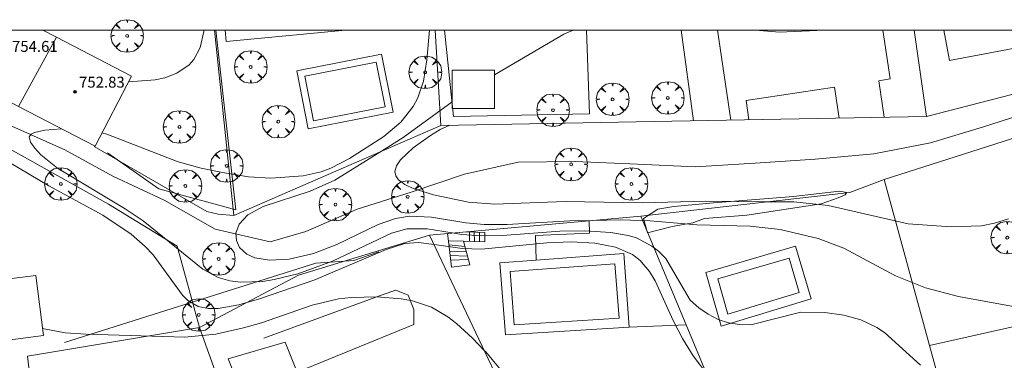
# Model space of a CAD drawing. Units: millimetres. Extents: x 423998 to 425000, y 4489499 to 4490001.
# Drawn here: x 424237 to 424309, y 4489976 to 4490001 of the extents above; entities that cross this region are included whole.
import ezdxf

# ---------------------------------------------------------------- set-up
doc = ezdxf.new("R2010")
doc.units = ezdxf.units.MM
doc.header["$MEASUREMENT"] = 0
doc.layers.get('0').update_dxf_attribs({"lineweight": 9})
for name, color, linetype, lineweight in [('f040012l_corrientenatural', 150, 'Continuous', 9), ('f040024s_piscina', 140, 'Continuous', 9), ('f050002l_curvanivel_cgn', 23, 'Continuous', 9), ('f050002l_curvanivel_mae', 213, 'Continuous', 9), ('f050009p_puntocotaconstruccionelevada', 211, 'Continuous', 9), ('f061013p_arbol', 91, 'Continuous', 9), ('f070045l_muro_mur', 30, 'MURO2', 9), ('f070045l_muro_tap', 11, 'MURO2', 9), ('f070047l_seto', 91, 'Continuous', 9), ('f070048l_alambrada', 7, 'ALAMBRADA_3', 9), ('f070056l_edificacion_med', 221, 'Continuous', 9), ('f070057s_edificacionligera', 11, 'Continuous', 9), ('f070058l_elementoconstruido_bordillo', 30, 'Continuous', 9), ('f070066l_obracontencion', 11, 'CONTENCION', 9), ('f071028l_acera_escalera', 11, 'Continuous', 9), ('f071028s_acera_escalera', 11, 'Continuous', 9), ('HOJAS', 7, 'Continuous', 9)]:
    doc.layers.add(name, color=color, linetype=linetype, lineweight=lineweight)
doc.styles.add('Style-s7210005_h', font='txt')
doc.linetypes.add('ALAMBRADA_3', pattern='A,6.1e-05,[1,alambrada_3.shx,S=1,R=0,X=0,Y=0],-6.119413', length=6.119474)
doc.linetypes.add('CONTENCION', pattern='A,6.1e-05,[1,obra_contencion.shx,S=1,R=0,X=0,Y=0],-6.120525', length=6.120586)
doc.linetypes.add('MURO2', pattern='A,3.1e-05,[1,muro2.shx,S=1,R=0,X=0,Y=0],-3.058844', length=3.058875)

# ---------------------------------------------------------------- blocks, each defined once
blk = doc.blocks.new('TVK2849N_ACAD_1_FMEBLOCK1')
at = {"layer": 'HOJAS'}
blk.add_lwpolyline([(-500, 250), (500, 250), (500, -250), (-500, -250)], close=True, dxfattribs=at)
blk = doc.blocks.new('punto_cota_construccion_elevada')
at = {"layer": 'f050009p_puntocotaconstruccionelevada'}
h = blk.add_hatch(color=256, dxfattribs=at)
h.dxf.hatch_style = 1
edge = h.paths.add_edge_path()
edge.add_arc((0, 0), 0.1, 0, 360)
blk.add_circle((0, 0), 0.1, dxfattribs=at)
blk = doc.blocks.new('arbol')
at = {"color": 0, "linetype": 'Continuous', "lineweight": 0, "flags": 128}
for points in [[(0.96, 0.012), (1.2, 0.036), (1.128, 0.468), (0.888, 0.804), (0.528, 0.528), (0.816, 0.876), (0.48, 1.104), (0.048, 1.176), (0.012, 0.96), (-0.048, 1.176), (-0.48, 1.104), (-0.816, 0.876), (-0.504, 0.528), (-0.864, 0.804), (-1.104, 0.468), (-1.188, 0.036), (-0.936, 0.012)], [(-0.936, 0.012), (-1.188, -0.048), (-1.104, -0.48), (-0.864, -0.804), (-0.504, -0.504), (-0.816, -0.876), (-0.48, -1.116)], [(-0.48, -1.116), (-0.048, -1.188), (0.012, -0.936), (0.048, -1.188), (0.48, -1.116), (0.816, -0.876), (0.528, -0.504), (0.888, -0.804), (1.128, -0.48), (1.2, -0.048), (0.96, 0.012)]]:
    blk.add_lwpolyline(points, dxfattribs=at)
at = {"color": 0, "linetype": 'Continuous', "lineweight": 0, "extrusion": (0, 0, -1)}
for start, end in [(180.0229, 7.59464), (7.22334, 180.0229)]:
    blk.add_arc((0, 0), 0.104, start, end, dxfattribs=at)

msp = doc.modelspace()

# ---------------------------------------------------------------- linework, layer by layer
at = {"layer": 'f040012l_corrientenatural'}
msp.add_polyline3d([(424236.33, 4489992.98, 739.96), (424240.2, 4489991.27, 739.32), (424243.71, 4489989.33, 739.18), (424247.46, 4489987.58, 739.18), (424251.19, 4489985.48, 739.11), (424255.19, 4489984.54, 738.68), (424257.79, 4489985.31, 738.68), (424261.54, 4489986.92, 738.33), (424265.49, 4489988.16, 737.83), (424269.38, 4489989.48, 737.69), (424273.29, 4489990.37, 737.26), (424277.46, 4489990.4, 737.19), (424282, 4489990.22, 737.05), (424286.21, 4489990.02, 736.98), (424290.6, 4489990.29, 736.62), (424294.99, 4489990.57, 736.55), (424299.26, 4489990.98, 736.48), (424303.41, 4489991.77, 736.19), (424307.27, 4489992.95, 735.98), (424311.14, 4489994.18, 735.91)], dxfattribs=at)
at = {"layer": 'f040024s_piscina'}
for points in [[(424311.982, 4490000, 740.737), (424312.14, 4489999.164, 740.737), (424304.79, 4489997.775, 740.781), (424304.363, 4490000, 740.781)], [(424258.37, 4489993.375, 741.449), (424257.73, 4489996.635, 741.449), (424262.94, 4489997.665, 741.854), (424263.58, 4489994.405, 741.449)], [(424273.008, 4489978.486, 742.883), (424272.711, 4489982.37, 742.883), (424280.365, 4489982.941, 742.421), (424280.662, 4489978.967, 742.421)], [(424293.815, 4489980.848, 741.173), (424288.602, 4489979.269, 741.173), (424287.865, 4489981.835, 741.173), (424293.081, 4489983.349, 741.173)]]:
    msp.add_polyline3d(points, close=True, dxfattribs=at)
at = {"layer": 'f050002l_curvanivel_cgn'}
for points in [[(424242.918, 4489992.493, 741), (424243.279, 4489992.404, 741), (424248.477, 4489990.382, 741), (424250.151, 4489989.923, 741), (424251.727, 4489989.605, 741), (424253.61, 4489989.3, 741), (424255.254, 4489989.195, 741), (424257.596, 4489989.357, 741), (424258.921, 4489989.665, 741), (424259.624, 4489989.933, 741), (424260.977, 4489990.621, 741), (424263.499, 4489992.233, 741), (424264.746, 4489993.279, 741), (424265.634, 4489994.412, 741), (424265.976, 4489995.045, 741), (424266.396, 4489996.27, 741), (424266.629, 4489997.84, 741), (424266.815, 4490000, 741)], [(424244.857, 4489996.215, 742), (424246.808, 4489996.367, 742), (424247.509, 4489996.523, 742), (424248.372, 4489996.85, 742), (424249.271, 4489997.476, 742), (424249.615, 4489997.862, 742), (424250.094, 4489998.736, 742), (424250.348, 4489999.886, 742), (424250.353, 4490000, 742)], [(424309.088, 4489986.235, 739), (424308.068, 4489985.908, 739), (424307.114, 4489985.724, 739), (424304.881, 4489985.639, 739), (424301.777, 4489985.851, 739), (424295.921, 4489987.19, 739), (424293.423, 4489987.457, 739), (424291.489, 4489987.471, 739), (424287, 4489987.505, 739), (424282.381, 4489987.381, 739), (424276.737, 4489987.495, 739), (424271.604, 4489987.282, 739), (424269.662, 4489987.429, 739), (424267.128, 4489987.969, 739), (424265.637, 4489988.448, 739), (424265.021, 4489988.73, 739), (424264.562, 4489989.063, 739), (424264.357, 4489989.355, 739), (424264.293, 4489989.685, 739), (424264.412, 4489990.096, 739), (424264.703, 4489990.522, 739), (424265.637, 4489991.4, 739), (424266.898, 4489992.307, 739), (424267.604, 4489992.732, 739), (424268.304, 4489993.059, 739)], [(424302.66, 4489975.551, 741), (424300.048, 4489977.92, 741), (424299.489, 4489978.299, 741), (424298.311, 4489978.86, 741), (424297.083, 4489979.19, 741), (424295.69, 4489979.393, 741), (424293.944, 4489979.419, 741), (424290.291, 4489978.486, 741), (424289.459, 4489978.505, 741), (424288.658, 4489978.626, 741), (424287.888, 4489978.882, 741), (424287.162, 4489979.256, 741), (424286.485, 4489979.729, 741), (424285.865, 4489980.285, 741), (424284.068, 4489983.321, 741), (424283.537, 4489983.863, 741), (424283.066, 4489984.24, 741), (424281.939, 4489984.826, 741), (424281.34, 4489985.006, 741), (424280.067, 4489985.225, 741), (424278.177, 4489985.346, 741), (424276.351, 4489985.314, 741), (424272.149, 4489985.012, 741), (424270.626, 4489984.973, 741), (424269.192, 4489985.075, 741), (424268.489, 4489985.19, 741), (424266.659, 4489985.488, 741), (424265.164, 4489985.482, 741), (424264.06, 4489985.187, 741), (424259.744, 4489983.124, 741), (424257.212, 4489982.216, 741), (424255.497, 4489981.79, 741), (424254.665, 4489981.66, 741), (424253.033, 4489981.601, 741), (424252.249, 4489981.699, 741), (424251.405, 4489981.943, 741), (424250.287, 4489982.555, 741), (424245.916, 4489986.081, 741), (424244.608, 4489986.944, 741), (424239.663, 4489989.91, 741), (424238.451, 4489990.902, 741), (424238.007, 4489991.376, 741), (424237.699, 4489991.826, 741), (424237.615, 4489992.217, 741), (424237.748, 4489992.399, 741), (424238.004, 4489992.525, 741), (424238.757, 4489992.685, 741), (424239.967, 4489992.797, 741)], [(424287.224, 4489974.723, 742), (424286.081, 4489976.221, 742), (424285.298, 4489977.489, 742), (424284.612, 4489978.803, 742), (424283.296, 4489981.705, 742), (424282.897, 4489982.38, 742), (424282.21, 4489983.192, 742), (424281.634, 4489983.623, 742), (424280.394, 4489984.161, 742), (424278.884, 4489984.457, 742), (424277.156, 4489984.549, 742), (424275.38, 4489984.477, 742), (424270.631, 4489984.016, 742), (424269.222, 4489984.058, 742), (424267.167, 4489984.342, 742), (424266.015, 4489984.501, 742), (424265.029, 4489984.429, 742), (424263.655, 4489983.987, 742), (424258.462, 4489981.765, 742), (424254.419, 4489980.383, 742), (424252.905, 4489979.952, 742), (424251.395, 4489979.669, 742), (424250.691, 4489979.666, 742), (424249.947, 4489979.83, 742), (424249.192, 4489980.269, 742), (424248.791, 4489980.662, 742), (424246.644, 4489983.597, 742), (424246.077, 4489984.204, 742), (424245.043, 4489985.115, 742), (424242.973, 4489986.503, 742), (424239.032, 4489988.644, 742), (424236.177, 4489990.344, 742)], [(424273.592, 4489973.305, 743), (424270.928, 4489976.518, 743), (424270.827, 4489976.624, 743), (424269.967, 4489977.521, 743), (424268.794, 4489978.583, 743), (424268.177, 4489979.059, 743), (424266.973, 4489979.774, 743), (424265.587, 4489980.243, 743), (424264.755, 4489980.392, 743), (424262.977, 4489980.531, 743), (424261.105, 4489980.487, 743), (424260.172, 4489980.38, 743), (424258.269, 4489979.932, 743), (424254.553, 4489978.627, 743), (424253.252, 4489978.258, 743), (424251.226, 4489977.811, 743), (424248.956, 4489977.579, 743), (424241.771, 4489977.794, 743), (424240.237, 4489977.913, 743), (424238.585, 4489978.21, 743)]]:
    msp.add_polyline3d(points, dxfattribs=at)
at = {"layer": 'f050002l_curvanivel_mae'}
for points in [[(424271.569, 4489996.745, 740), (424276.639, 4489999.696, 740), (424277.31, 4490000, 740)], [(424290.63, 4490000, 740), (424292.381, 4489999.854, 740), (424295.092, 4489999.98, 740), (424295.26, 4490000, 740)], [(424311.186, 4489979.502, 740), (424305.444, 4489980.559, 740), (424303.04, 4489981.181, 740), (424300.853, 4489982.06, 740), (424297.066, 4489984.085, 740), (424295.209, 4489984.797, 740), (424292.425, 4489985.449, 740), (424290.227, 4489985.691, 740), (424286.34, 4489985.782, 740), (424282.928, 4489986.081, 740), (424280.779, 4489986.146, 740), (424278.775, 4489986.11, 740), (424277.065, 4489986.079, 740), (424272.493, 4489985.808, 740), (424270.815, 4489985.816, 740), (424269.491, 4489985.933, 740), (424266.967, 4489986.354, 740), (424265.378, 4489986.413, 740), (424264.346, 4489986.244, 740), (424263.086, 4489985.81, 740), (424260.057, 4489984.35, 740), (424258.364, 4489983.702, 740), (424256.591, 4489983.286, 740), (424255.145, 4489983.2, 740), (424254.078, 4489983.377, 740), (424253.502, 4489983.637, 740), (424252.968, 4489984.134, 740), (424252.736, 4489984.634, 740), (424252.697, 4489985.176, 740), (424252.926, 4489985.828, 740), (424253.572, 4489986.504, 740), (424254.679, 4489987.113, 740), (424258.112, 4489988.236, 740), (424259.905, 4489989.038, 740), (424263.313, 4489991.158, 740), (424264.911, 4489992.152, 740), (424268.479, 4489994.764, 740)]]:
    msp.add_polyline3d(points, dxfattribs=at)
at = {"layer": 'f070045l_muro_mur'}
for points in [[(424250.028, 4489978.293, 742.307), (424248.419, 4489984.216, 742.307), (424243.399, 4489987.296, 741.797), (424235.609, 4489991.646, 742.853), (424225.329, 4489997.026, 745.27)], [(424314.818, 4489996.714, 740.151), (424303.119, 4489993.696, 739.636), (424284.509, 4489993.356, 739.218), (424267.642, 4489993.047, 740.264), (424252.539, 4489986.456, 742.307), (424251.389, 4489986.566, 742.307), (424250.569, 4489986.756, 742.307), (424242.349, 4489991.496, 741.797)], [(424252.419, 4489971.646, 744.931), (424250.028, 4489978.293, 742.307), (424237.479, 4489976.196, 744.612), (424237.829, 4489973.316, 744.612)]]:
    msp.add_polyline3d(points, dxfattribs=at)
at = {"layer": 'f070045l_muro_tap'}
for p, q in [((424252.539, 4489986.456, 742.307), (424251.122, 4490000, 743.569)), ((424267.642, 4489993.047, 740.264), (424267.246, 4490000, 741.564)), ((424285.202, 4490000, 740.441), (424286.099, 4489993.376, 739.218)), ((424303.119, 4489993.695, 739.636), (424302.197, 4490000, 740.589))]:
    msp.add_line(p, q, dxfattribs=at)
at = {"layer": 'f070047l_seto'}
for points in [[(424243.313, 4489991.046, 741.797), (424247.06, 4489988.408, 742.016), (424252.693, 4489986.881, 742.307), (424251.227, 4490000, 742.364)], [(424282.46, 4489986.259, 742.421), (424283.495, 4489986.919, 742.421), (424284.668, 4489987.134, 739.218), (424287.547, 4489987.388, 739.507), (424293.387, 4489987.849, 739.507), (424296.761, 4489988.243, 739.507), (424296.894, 4489988.212, 739.507), (424297.176, 4489988.166, 739.636), (424297.276, 4489988.134, 739.636), (424297.276, 4489988.118, 739.636), (424297.162, 4489987.967, 739.636), (424296.668, 4489987.762, 739.507), (424295.416, 4489987.314, 739.507), (424289.994, 4489986.494, 741.173), (424286.9, 4489986.253, 742.421), (424286.043, 4489985.927, 742.421), (424284.539, 4489985.674, 742.421), (424282.74, 4489985.202, 742.421), (424282.46, 4489986.259, 742.421)], [(424240.192, 4489977.2, 742.748), (424258.532, 4489982.983, 743.332), (424261.31, 4489983.188, 743.332), (424263.128, 4489983.814, 743.332)]]:
    msp.add_polyline3d(points, dxfattribs=at)
at = {"layer": 'f070048l_alambrada'}
for points in [[(424309.828, 4489953.245, 745.013), (424303.328, 4489976.975, 741.453), (424300.009, 4489989.09, 739.636)], [(424282.257, 4489986.421, 742.421), (424285.558, 4489978.489, 743.263), (424297.298, 4489950.275, 746.258), (424287.975, 4489947.822, 747.172), (424287.975, 4489947.822, 747.172)], [(424250.028, 4489978.293, 742.307), (424257.254, 4489982.116, 743.332), (424266.835, 4489985.042, 742.883)]]:
    msp.add_polyline3d(points, dxfattribs=at)
at = {"layer": 'f070056l_edificacion_med'}
msp.add_line((424239.601, 4489999.477, 742.66), (424236.824, 4489994.434, 742.66), dxfattribs=at)
at = {"layer": 'f070057s_edificacionligera'}
for points in [[(424234.24, 4490000, 742.67), (424238.597, 4490000, 742.667), (424239.601, 4489999.477, 742.666), (424245.071, 4489996.627, 742.66), (424242.412, 4489991.523, 742.66), (424236.824, 4489994.434, 742.666), (424232.511, 4489996.681, 742.67)], [(424271.569, 4489994.283, 670.534), (424271.569, 4489997.081, 670.534), (424268.479, 4489997.081, 670.534), (424268.479, 4489994.283, 670.534)], [(424238.65, 4489977.703, 743.898), (424238.086, 4489982.096, 743.898), (424233.413, 4489981.495, 743.898), (424233.977, 4489977.102, 743.898)], [(424253.281, 4489973.128, 743.51), (424252.132, 4489975.993, 744.174), (424256.291, 4489977.221, 746.07), (424257.172, 4489975.023, 745.561), (424257.439, 4489974.355, 745.406)]]:
    msp.add_polyline3d(points, close=True, dxfattribs=at)
at = {"layer": 'f070058l_elementoconstruido_bordillo'}
for p, q in [((424288.83, 4489993.435, 739.48), (424287.85, 4490000, 739.963)), ((424303.328, 4489976.975, 740.5), (424318.294, 4489980.315, 739.58)), ((424281.413, 4489978.313, 742.49), (424285.558, 4489978.489, 740.98))]:
    msp.add_line(p, q, dxfattribs=at)
for points in [[(424260.693, 4490000, 741.88), (424251.975, 4489999.17, 741.96), (424251.9, 4490000, 742.025)], [(424278.286, 4490000, 739.791), (424278.507, 4489993.887, 738.04), (424268.573, 4489993.701, 738.42), (424267.931, 4490000, 739.657)], [(424299.93, 4490000, 739.976), (424300.463, 4489996.431, 739.61), (424299.617, 4489996.304, 739.47), (424300.015, 4489993.639, 739.43)], [(424257.976, 4489992.787, 741.49), (424257.143, 4489997.029, 741.51), (424263.334, 4489998.253, 741.42), (424264.167, 4489994.011, 741.4), (424257.976, 4489992.787, 741.49), (424257.976, 4489992.787, 741.49)], [(424296.727, 4489993.579, 739.43), (424296.392, 4489995.823, 739.57), (424289.936, 4489994.859, 739.49), (424290.145, 4489993.459, 739.52)], [(424274.623, 4489983.214, 742.42), (424274.567, 4489984.997, 739.38), (424278.516, 4489985.171, 742.38), (424278.488, 4489986.084, 739.6)], [(424272.363, 4489977.744, 742.49), (424271.96, 4489983.016, 742.49), (424274.623, 4489983.214, 742.42), (424281.011, 4489983.691, 742.38), (424281.413, 4489978.313, 742.49), (424272.363, 4489977.744, 742.49), (424272.363, 4489977.744, 742.49)], [(424294.682, 4489980.379, 741.12), (424288.125, 4489978.393, 741.15), (424286.999, 4489982.313, 740.74), (424293.556, 4489984.216, 740.28), (424294.682, 4489980.379, 741.12), (424294.682, 4489980.379, 741.12)], [(424274.474, 4489964.209, 745.03), (424273.8, 4489965.577, 744.79), (424271.183, 4489967.2, 744.48), (424267.781, 4489967.618, 744.22), (424264.798, 4489967.618, 744.12), (424262.547, 4489967.095, 744.06), (424261.171, 4489966.63, 744.11), (424259.594, 4489966.239, 744.23), (424259.302, 4489969.607, 744.01), (424258.412, 4489973.217, 743.82), (424257.439, 4489974.355, 743.83), (424257.172, 4489975.023, 743.75), (424265.687, 4489978.503, 743.2), (424265.687, 4489979.602, 743.08), (424265.269, 4489980.648, 743.04), (424264.379, 4489981.014, 742.81), (424263.437, 4489980.7, 742.89), (424254.731, 4489977.502, 743.94)]]:
    msp.add_polyline3d(points, dxfattribs=at)
at = {"layer": 'f070066l_obracontencion'}
for points in [[(424242.349, 4489991.496, 741.797), (424250.569, 4489986.756, 742.307), (424251.389, 4489986.566, 742.307), (424252.539, 4489986.456, 742.307), (424267.642, 4489993.047, 740.264), (424284.509, 4489993.356, 739.218), (424303.119, 4489993.695, 739.636), (424314.817, 4489996.714, 740.151), (424322.419, 4489998.675, -2.06), (424322.25, 4490000, -2.06)], [(424314.922, 4489993.873, 739.457), (424308.089, 4489991.685, 739.457), (424300.009, 4489989.09, 739.636), (424297.501, 4489988.155, 739.623), (424282.257, 4489986.421, 744.76), (424278.488, 4489986.084, 744.76), (424266.835, 4489985.042, 742.883), (424284.888, 4489946.966, 748.374)]]:
    msp.add_polyline3d(points, dxfattribs=at)
at = {"layer": 'f071028l_acera_escalera'}
for p, q in [((424269.745, 4489985.276, 744.63), (424269.74, 4489984.576, 744.394)), ((424270.082, 4489985.261, 744.401), (424270.108, 4489984.568, 744.221)), ((424270.487, 4489985.243, 744.126), (424270.484, 4489984.559, 744.044)), ((424268.21, 4489984.606, 744.761), (424269.305, 4489984.583, 744.601)), ((424268.244, 4489984.315, 744.814), (424269.406, 4489984.198, 744.817)), ((424268.294, 4489983.859, 745.071), (424269.504, 4489983.825, 745.026)), ((424268.329, 4489983.537, 745.253), (424269.588, 4489983.508, 745.204)), ((424268.366, 4489983.197, 745.444), (424269.656, 4489983.247, 745.351))]:
    msp.add_line(p, q, dxfattribs=at)
at = {"layer": 'f071028s_acera_escalera'}
msp.add_polyline3d([(424268.421, 4489982.684, 748.85), (424268.234, 4489984.409, 747.88), (424268.142, 4489985.162, 747.88), (424269.551, 4489985.285, 747.88), (424270.863, 4489985.227, 746.99), (424270.854, 4489984.551, 746.99), (424269.305, 4489984.583, 747.72), (424269.76, 4489982.855, 748.69)], close=True, dxfattribs=at)

# ---------------------------------------------------------------- block references
at = {"layer": 'f050009p_puntocotaconstruccionelevada'}
msp.add_blockref('punto_cota_construccion_elevada', (424240.947, 4489995.5, 752.83), dxfattribs=at)
at = {"layer": 'f061013p_arbol'}
for p in [(424244.759, 4489999.583, 742.463), (424253.774, 4489997.308, 742.384), (424266.515, 4489996.929, 741.449), (424280.191, 4489994.943, 739.218), (424284.228, 4489995.054, 739.218), (424275.843, 4489994.159, 740.264), (424255.789, 4489993.312, 742.016), (424248.578, 4489992.936, 742.016), (424252.019, 4489990.09, 742.016), (424277.166, 4489990.197, 739.218), (424239.913, 4489988.773, 741.797), (424249.005, 4489988.62, 742.016), (424281.571, 4489988.763, 739.218), (424265.236, 4489987.831, 741.449), (424259.961, 4489987.268, 741.449), (424309.002, 4489984.85, 739.879), (424251.438, 4489983.289, 742.307), (424249.984, 4489979.214, 742.307)]:
    msp.add_blockref('arbol', p, dxfattribs=at)
at = {"layer": 'HOJAS'}
msp.add_blockref('TVK2849N_ACAD_1_FMEBLOCK1', (424500, 4489750), dxfattribs=at)

# ---------------------------------------------------------------- texts
at = {"layer": 'f050009p_puntocotaconstruccionelevada', "style": 'Style-s7210005_h'}
for s, p in [('754.61', (424236.352, 4489998.41, 754.61)), ('752.83', (424241.247, 4489995.8, 752.83))]:
    msp.add_text(s, height=0.8, dxfattribs=at).set_placement(p)

doc.saveas('drawing.dxf')
